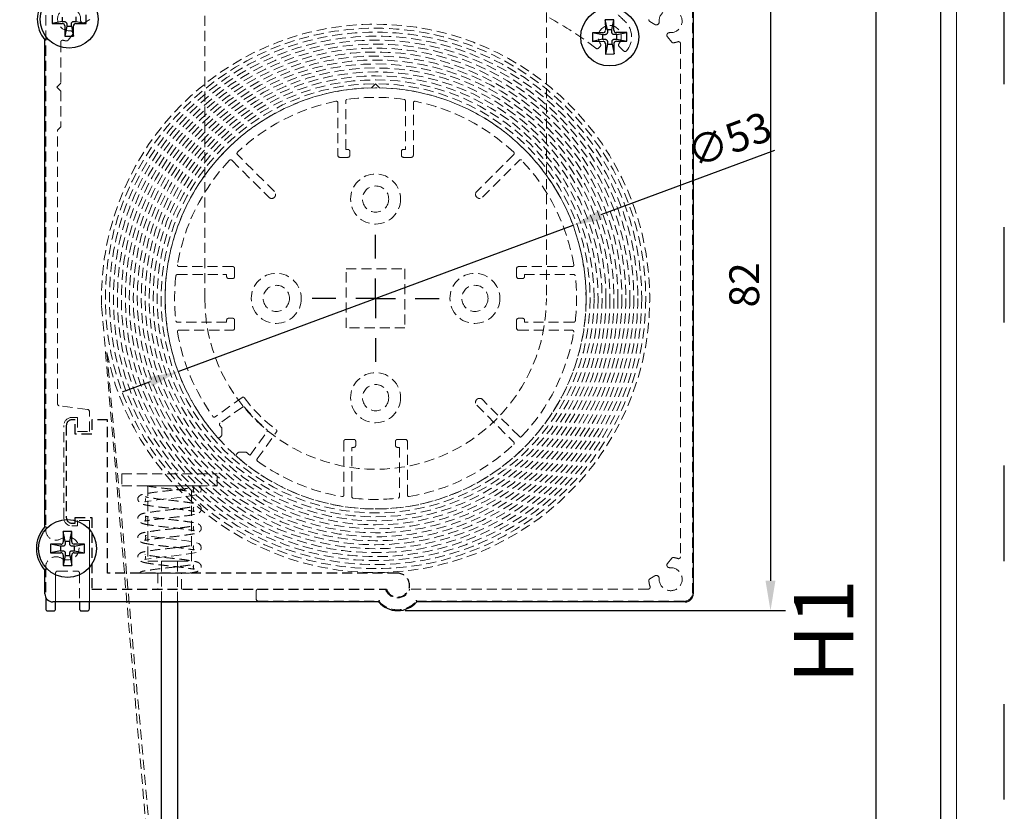
# Model space of a CAD drawing. Units: millimetres. Extents: x 2352 to 4480, y -1485 to 562.
# Drawn here: x 3836 to 3960, y -742 to -643 of the extents above; entities that cross this region are included whole.
import ezdxf

# ---------------------------------------------------------------- set-up
doc = ezdxf.new("R2010")
doc.units = ezdxf.units.MM
for name, pattern in [('ACAD_ISO03W100', [30, 12, -18]), ('SLD-Dashed', [1.905, 1.27, -0.635]), ('SLD-Solid', [0])]:
    doc.linetypes.add(name, pattern=pattern)
doc.layers.add('_MSI-linee grosse', color=4, linetype='Continuous', lineweight=25)
doc.layers.add('_MSI-quote e testi', color=7, linetype='Continuous', lineweight=5)
for name, color, linetype in [('LIVELLO2', 30, 'SLD-Solid'), ('LIVELLO3', 140, 'SLD-Solid'), ('SLD-0', 7, 'SLD-Solid')]:
    doc.layers.add(name, color=color, linetype=linetype)
doc.styles.get("Standard").update_dxf_attribs({"font": 'isocpeur.ttf'})
doc.dimstyles.new('ISO-25 Model System', dxfattribs={"dimscale": 3, "dimtxt": 2.5, "dimasz": 2.5, "dimexe": 1.25, "dimexo": 0.625, "dimtad": 1, "dimtxsty": 'Standard', "dimcen": 2.5, "dimclrd": 8, "dimclre": 8, "dimclrt": 3, "dimadec": 0, "dimazin": 0, "dimtfac": 1, "dimtmove": 0, "dimatfit": 3, "dimfxl": 1, "dimarcsym": 0})

# ---------------------------------------------------------------- blocks, each defined once
blk = doc.blocks.new('*D258')
at = {"color": 8, "lineweight": -2, "transparency": 16777216}
for p, q in [((3915.36, -635.26), (3932.44, -635.26)), ((3930.57, -639.01), (3930.57, -713.49)), ((3884.57, -717.24), (3932.44, -717.24))]:
    blk.add_line(p, q, dxfattribs=at)
at = {"color": 8, "transparency": 16777216}
for points in [[(3929.94, -639.01), (3931.19, -639.01), (3930.57, -635.26)], [(3929.94, -713.49), (3931.19, -713.49), (3930.57, -717.24)]]:
    blk.add_solid(points, dxfattribs=at)
at = {"layer": 'Defpoints', "color": 0, "transparency": 16777216}
for p in [(3914.42, -635.26), (3883.63, -717.24), (3930.57, -717.24)]:
    blk.add_point(p, dxfattribs=at)
at = {"color": 2, "transparency": 16777216, "insert": (3927.75, -676.25), "char_height": 3.75, "attachment_point": 5, "rotation": 90}
blk.add_mtext('82', dxfattribs=at)
blk = doc.blocks.new('*D259')
at = {"color": 8, "lineweight": -2, "transparency": 16777216}
for p, q in [((3863.49, -629.36), (3947.6, -629.36)), ((3943.85, -802.86), (3943.85, -636.86)), ((3859.05, -810.36), (3947.6, -810.36))]:
    blk.add_line(p, q, dxfattribs=at)
at = {"color": 8, "transparency": 16777216}
for points in [[(3942.6, -636.86), (3945.1, -636.86), (3943.85, -629.36)], [(3942.6, -802.86), (3945.1, -802.86), (3943.85, -810.36)]]:
    blk.add_solid(points, dxfattribs=at)
at = {"layer": 'Defpoints', "color": 0, "transparency": 16777216}
for p in [(3861.61, -629.36), (3943.85, -629.36), (3857.17, -810.36)]:
    blk.add_point(p, dxfattribs=at)
at = {"color": 3, "transparency": 16777216, "insert": (3938.23, -719.86), "char_height": 7.5, "attachment_point": 5, "rotation": 90}
blk.add_mtext('H1', dxfattribs=at)
blk = doc.blocks.new('*D329')
at = {"color": 8, "lineweight": -2, "transparency": 16777216}
for p, q in [((3931.09, -659.36), (3909.23, -667.45)), ((3856.01, -687.15), (3905.71, -668.75)), ((3852.49, -688.45), (3848.98, -689.76))]:
    blk.add_line(p, q, dxfattribs=at)
at = {"color": 8, "transparency": 16777216}
for points in [[(3909.01, -666.86), (3909.45, -668.03), (3905.71, -668.75)], [(3852.28, -687.87), (3852.71, -689.04), (3856.01, -687.15)]]:
    blk.add_solid(points, dxfattribs=at)
at = {"layer": 'Defpoints', "color": 0, "transparency": 16777216}
for p in [(3905.71, -668.75), (3856.01, -687.15)]:
    blk.add_point(p, dxfattribs=at)
at = {"color": 2, "transparency": 16777216, "insert": (3925.54, -658.41), "char_height": 3.75, "attachment_point": 5, "rotation": 20.3167}
blk.add_mtext('∅53', dxfattribs=at)
blk = doc.blocks.new('A$Ca5653f63')
at = {"color": 8, "linetype": 'SLD-Dashed', "lineweight": 25}
for p, q in [((1.1, 6.5), (0.7, 6.5)), ((1.1, 4.7), (1.1, 6.5)), ((3.2, 6.5), (3.2, 4.7)), ((5.2, 6.5), (3.2, 6.5)), ((5.2, -12.8), (5.2, 6.5)), ((0, 5.8), (0, -5.8)), ((3.2, 4.7), (1.1, 4.7)), ((1.1, -5.8), (3.2, -5.8)), ((1.1, -6.5), (1.1, -5.8)), ((3.2, -5.8), (3.2, -14.8)), ((0.7, -6.5), (1.1, -6.5)), ((41.7, -12.8), (5.2, -12.8)), ((3.2, -14.8), (40.29, -14.8))]:
    blk.add_line(p, q, dxfattribs=at)
at = {"color": 8, "linetype": 'SLD-Dashed', "lineweight": 18}
for p, q in [((11.5, -12.8), (11.5, -14.8)), ((14.5, -14.8), (14.5, -12.8))]:
    blk.add_line(p, q, dxfattribs=at)
at = {"color": 8, "linetype": 'SLD-Dashed', "lineweight": 25}
for centre, radius, start, end in [((0.7, 5.8), 0.7, 90, 180), ((0.7, -5.8), 0.7, 180, 270), ((41.7, -14.3), 1.5, 199.4712, 90)]:
    blk.add_arc(centre, radius, start, end, dxfattribs=at)
blk = doc.blocks.new('SW_CENTERMARKSYMBOL_6')
at = {"layer": 'SLD-0', "color": 0}
for p, q in [((0, 5), (0, 8)), ((0, 0), (0, 2.5)), ((-5, 0), (-8, 0)), ((0, 0), (-2.5, 0)), ((0, 0), (0, -2.5)), ((0, 0), (2.5, 0)), ((5, 0), (8, 0)), ((0, -5), (0, -8))]:
    blk.add_line(p, q, dxfattribs=at)
blk = doc.blocks.new('A$Ca61779b5')
at = {"color": 7, "linetype": 'SLD-Dashed', "lineweight": 18}
for p, q in [((-21.5, 0), (-21.5, 45.5)), ((21.5, 45.5), (21.5, 0)), ((-41.53, 41.34), (-41.53, -29.13)), ((39.88, -37.09), (39.88, 36.64)), ((-36.59, 34.71), (-35.96, 35.1)), ((34.51, 34.86), (35.14, 34.47)), ((-39.63, 32.24), (-39.63, 27.09)), ((-38.71, 32.49), (-38.19, 33.14)), ((36.74, 32.91), (37.27, 32.26)), ((28.06, 31.5), (28.28, 31.71)), ((30.65, 31.71), (31.22, 31.14)), ((38.38, 32.06), (38.38, -32.51)), ((-40.13, 26.59), (-39.63, 27.09)), ((-39.63, 26.08), (-40.13, 26.59)), ((-39.63, 26.08), (-39.63, 21.59)), ((-0.5, 26.5), (0, 27)), ((0, 27), (0.5, 26.5)), ((-3.75, 18.75), (-3.75, 24.85)), ((3.75, 24.85), (3.75, 18.75)), ((-4.75, 24.61), (-4.75, 18)), ((4.75, 18), (4.75, 24.61)), ((-39.63, 21.59), (-40.03, 21.19)), ((-40.03, -13.27), (-40.03, 21.19)), ((-3.5, 18.75), (-3.75, 18.75)), ((3.75, 18.75), (3.5, 18.75)), ((-18.1, 17.39), (-13.44, 12.73)), ((-12.73, 13.44), (-17.39, 18.1)), ((-4.5, 17.75), (-3.5, 17.75)), ((-3.25, 18), (-3.25, 18.5)), ((3.25, 18.5), (3.25, 18)), ((3.5, 17.75), (4.5, 17.75)), ((17.39, 18.1), (12.73, 13.44)), ((13.44, 12.73), (18.1, 17.39)), ((-18, 4), (-24.75, 4)), ((-17.75, 2.75), (-17.75, 3.75)), ((17.75, 3.75), (17.75, 2.75)), ((24.75, 4), (18, 4)), ((-24.94, 3), (-18.75, 3)), ((-18.75, 3), (-18.75, 2.75)), ((-18.5, 2.5), (-18, 2.5)), ((-3.7, 3.7), (3.7, 3.7)), ((-3.7, -3.7), (-3.7, 3.7)), ((3.7, 3.7), (3.7, -3.7)), ((18, 2.5), (18.5, 2.5)), ((18.75, 3), (24.94, 3)), ((18.75, 2.75), (18.75, 3)), ((-18.75, -3), (-24.94, -3)), ((-18.75, -2.75), (-18.75, -3)), ((-18, -2.5), (-18.5, -2.5)), ((-17.75, -3.75), (-17.75, -2.75)), ((3.7, -3.7), (-3.7, -3.7)), ((17.75, -2.75), (17.75, -3.75)), ((18.5, -2.5), (18, -2.5)), ((18.75, -3), (18.75, -2.75)), ((24.94, -3), (18.75, -3)), ((-24.75, -4), (-18, -4)), ((18, -4), (24.75, -4)), ((-36.25, -13.97), (-39.81, -13.52)), ((-16.79, -12.47), (-20.2, -14.9)), ((12.73, -13.44), (17.39, -18.1)), ((18.1, -17.39), (13.44, -12.73)), ((-36.03, -16.77), (-36.03, -14.22)), ((-16.76, -13.67), (-19.58, -15.69)), ((-39.24, -27.64), (-39.24, -15.99)), ((-38.24, -14.99), (-37.52, -14.99)), ((-37.52, -14.99), (-37.52, -16.77)), ((-19.62, -15.98), (-19.39, -16.26)), ((-37.52, -16.77), (-36.03, -16.77)), ((-19.4, -17.28), (-19.62, -17.5)), ((-19.34, -16.38), (-19.34, -17.14)), ((-15.81, -19.75), (-13.67, -16.76)), ((-14.9, -20.2), (-12.47, -16.79)), ((-4, -18), (-4, -24.75)), ((-2.75, -17.75), (-3.75, -17.75)), ((-2.5, -18.5), (-2.5, -18)), ((2.5, -18), (2.5, -18.5)), ((3.75, -17.75), (2.75, -17.75)), ((4, -24.75), (4, -18)), ((-17.5, -19.62), (-17.28, -19.4)), ((-17.14, -19.34), (-16.38, -19.34)), ((-3, -18.75), (-2.75, -18.75)), ((-3, -24.94), (-3, -18.75)), ((2.75, -18.75), (3, -18.75)), ((3, -18.75), (3, -24.94)), ((-31.94, -22.09), (-19.94, -22.09)), ((-31.94, -22.09), (-31.94, -23.59)), ((-19.94, -23.59), (-19.94, -22.09)), ((-31.94, -23.59), (-19.94, -23.59)), ((-23.19, -23.59), (-28.69, -23.59)), ((-28.69, -23.59), (-28.69, -33.09)), ((-23.19, -33.09), (-23.19, -23.59)), ((-37.52, -27.95), (-37.52, -28.64)), ((-36.03, -27.95), (-37.52, -27.95)), ((-36.03, -38.19), (-36.03, -27.95)), ((-36.03, -39.07), (-36.03, -27.95)), ((-37.52, -28.64), (-38.24, -28.64)), ((-28.99, -32.25), (-28.99, -32.26)), ((-28.69, -33.09), (-23.19, -33.09)), ((-24.94, -33.09), (-26.94, -33.09)), ((37.27, -32.7), (36.74, -33.35)), ((-41.53, -33.81), (-41.53, -37.63)), ((-41.53, -33.81), (-41.53, -39.07)), ((-40.28, -38.19), (-40.28, -34.57)), ((-40.28, -39.07), (-40.28, -34.57)), ((-40.03, -34.32), (-37.53, -34.32)), ((-37.28, -34.57), (-37.28, -38.19)), ((-37.28, -34.57), (-37.28, -39.07)), ((35.14, -34.92), (34.51, -35.31)), ((-15.03, -36.84), (-15.03, -37.84)), ((-14.78, -36.59), (1.25, -36.59)), ((34.31, -36.59), (4.29, -36.59)), ((-14.78, -38.09), (0.4, -38.09)), ((5.14, -38.09), (38.88, -38.09)), ((-41.28, -39.32), (-40.53, -39.32)), ((-37.03, -39.32), (-36.28, -39.32))]:
    blk.add_line(p, q, dxfattribs=at)
at = {"color": 7, "linetype": 'SLD-Solid', "lineweight": 25}
for p, q in [((-40.73, 35.66), (-40.73, 34.58)), ((-39.47, 34.84), (-40.73, 34.58)), ((-39.47, 35.41), (-39.47, 34.84)), ((-39.47, 34.84), (-39.17, 34.84)), ((-37.99, 34.85), (-37.69, 34.85)), ((-37.69, 34.85), (-37.69, 35.42)), ((-37.69, 34.85), (-36.43, 34.6)), ((-36.43, 34.6), (-36.43, 35.67)), ((29.98, 35.06), (28.91, 35.05)), ((28.91, 35.05), (28.92, 33.74)), ((29.17, 33.79), (28.91, 35.05)), ((29.74, 33.79), (29.98, 35.06)), ((30, 33.75), (29.98, 35.06)), ((-40.73, 34.58), (-39.42, 34.59)), ((-39.12, 34.29), (-39.11, 32.98)), ((-38.86, 34.24), (-39.11, 32.98)), ((-38.87, 34.54), (-38.86, 34.24)), ((-38.86, 34.24), (-38.29, 34.24)), ((-38.29, 34.24), (-38.3, 34.54)), ((-38.29, 34.24), (-38.04, 32.98)), ((-38.04, 32.98), (-38.04, 34.29)), ((-37.74, 34.59), (-36.43, 34.6)), ((29.17, 33.79), (29.18, 33.48)), ((29.74, 33.79), (29.17, 33.79)), ((29.74, 33.49), (29.74, 33.79)), ((-39.11, 32.98), (-38.04, 32.98)), ((28.62, 33.43), (27.31, 33.42)), ((28.57, 33.18), (27.31, 33.42)), ((27.31, 33.42), (27.32, 32.34)), ((28.58, 32.61), (27.32, 32.34)), ((27.32, 32.34), (28.63, 32.36)), ((28.88, 33.18), (28.57, 33.18)), ((28.57, 33.18), (28.58, 32.61)), ((28.58, 32.61), (28.88, 32.61)), ((29.19, 32.31), (29.19, 32.01)), ((29.76, 32.01), (29.76, 32.32)), ((30.35, 33.19), (30.05, 33.19)), ((30.06, 32.62), (30.36, 32.62)), ((31.61, 33.46), (30.3, 33.45)), ((30.31, 32.37), (31.62, 32.38)), ((30.35, 33.19), (31.61, 33.46)), ((30.36, 32.62), (30.35, 33.19)), ((30.36, 32.62), (31.62, 32.38)), ((31.62, 32.38), (31.61, 33.46)), ((28.94, 32.06), (28.95, 30.75)), ((29.19, 32.01), (28.95, 30.75)), ((29.19, 32.01), (29.76, 32.01)), ((29.76, 32.01), (30.02, 30.76)), ((30.02, 30.76), (30.01, 32.07)), ((28.95, 30.75), (30.02, 30.76)), ((-38.25, -29.32), (-39.32, -29.32)), ((-39.32, -29.32), (-39.32, -30.63)), ((-39.07, -30.58), (-39.32, -29.32)), ((-38.5, -30.58), (-38.25, -29.32)), ((-38.25, -30.63), (-38.25, -29.32)), ((-39.67, -31.19), (-40.93, -30.94)), ((-39.62, -30.94), (-40.93, -30.94)), ((-40.93, -30.94), (-40.93, -32.02)), ((-39.07, -30.58), (-39.07, -30.89)), ((-38.5, -30.58), (-39.07, -30.58)), ((-38.5, -30.89), (-38.5, -30.58)), ((-36.63, -30.93), (-37.94, -30.93)), ((-37.89, -31.19), (-36.63, -30.93)), ((-36.63, -32.01), (-36.63, -30.93)), ((-39.67, -31.76), (-40.93, -32.02)), ((-40.93, -32.02), (-39.62, -32.01)), ((-39.37, -31.19), (-39.67, -31.19)), ((-39.67, -31.19), (-39.67, -31.76)), ((-39.67, -31.76), (-39.37, -31.76)), ((-39.07, -32.06), (-39.07, -32.36)), ((-38.5, -32.36), (-38.5, -32.06)), ((-37.89, -31.19), (-38.2, -31.19)), ((-38.19, -31.76), (-37.89, -31.76)), ((-37.94, -32.01), (-36.63, -32.01)), ((-37.89, -31.76), (-37.89, -31.19)), ((-37.89, -31.76), (-36.63, -32.01)), ((-39.32, -32.31), (-39.32, -33.62)), ((-39.07, -32.36), (-39.32, -33.62)), ((-39.07, -32.36), (-38.5, -32.36)), ((-38.5, -32.36), (-38.24, -33.62)), ((-38.24, -33.62), (-38.24, -32.31)), ((-39.32, -33.62), (-38.24, -33.62)), ((-41.53, -37.63), (-41.53, -39.07)), ((-40.28, -39.07), (-40.28, -38.19)), ((-37.28, -38.19), (-37.28, -39.07)), ((-36.03, -39.07), (-36.03, -38.19)), ((-41.28, -39.32), (-40.53, -39.32)), ((-37.03, -39.32), (-36.28, -39.32))]:
    blk.add_line(p, q, dxfattribs=at)
at = {"color": 7, "linetype": 'SLD-Dashed', "lineweight": 18, "flags": 128}
for points in [[(-28.95, -25.17), (-28.95, -25.21), (-28.97, -25.44), (-29.02, -25.54), (-29.06, -25.6), (-29.01, -25.6), (-28.84, -25.57), (-28.54, -25.52), (-28.07, -25.44), (-27.5, -25.36), (-26.25, -25.22), (-25.03, -25.09), (-23.79, -24.93), (-22.78, -24.76), (-22.18, -24.53), (-22.02, -24.35), (-21.94, -24.1), (-22.02, -23.8), (-22.23, -23.6), (-22.23, -23.6)], [(-28.95, -32.44), (-28.95, -32.48), (-28.97, -32.71), (-29.02, -32.81), (-29.06, -32.87), (-29.01, -32.87), (-28.84, -32.84), (-28.54, -32.79), (-28.07, -32.72), (-27.5, -32.64), (-26.25, -32.49), (-25.03, -32.36), (-23.79, -32.2), (-22.78, -32.03), (-22.18, -31.8), (-22.02, -31.62), (-21.94, -31.38), (-22.02, -31.08), (-22.25, -30.85), (-22.76, -30.68), (-23.5, -30.55), (-24.05, -30.47), (-24.84, -30.37), (-25.82, -30.26), (-26.96, -30.14), (-28.12, -29.98), (-28.62, -29.9), (-28.99, -29.83), (-28.99, -29.83)]]:
    blk.add_lwpolyline(points, dxfattribs=at)
at = {"color": 3}
blk.add_lwpolyline([(-26.94, -83.8), (-26.94, -38.19), (-24.94, -38.19), (-24.94, -83.8)], dxfattribs=at)
at = {"color": 7, "linetype": 'SLD-Solid', "lineweight": 25}
for centre in [(-38.58, 35.13), (29.47, 32.9), (-38.78, -31.47)]:
    blk.add_circle(centre, 3.65, dxfattribs=at)
at = {"color": 7, "linetype": 'SLD-Dashed', "lineweight": 18}
for centre, radius in [((0, 12.5), 3.15), ((0, 12.5), 1.65), ((0, 12.5), 1.65), ((-12.5, 0), 3.15), ((12.5, 0), 3.15), ((-12.5, 0), 1.65), ((-12.5, 0), 1.65), ((12.5, 0), 1.65), ((12.5, 0), 1.65), ((0, -12.5), 3.15), ((0, -12.5), 1.65), ((0, -12.5), 1.65)]:
    blk.add_circle(centre, radius, dxfattribs=at)
for centre, radius, start, end in [((-38.58, 35.13), 1.45, 355.1499, 274.2611), ((-38.58, 35.13), 1.45, 355.1499, 274.2611), ((37.13, 34.89), 1.45, 265.7389, 183.4938), ((37.13, 34.89), 1.45, 265.7389, 183.4938), ((-36.78, 35.02), 0.362, 182.0795, 301.5327), ((-36.78, 35.02), 0.362, 182.0795, 301.5327), ((1.35, -2.59), 43.09, 52.2514, 61.6895), ((1.35, -2.59), 43.09, 52.2514, 61.6895), ((0.21, 3.15), 44.47, 45.4792, 46.9945), ((0.21, 3.15), 44.47, 45.4792, 46.9945), ((29.47, 32.9), 2.75, 320.7392, 45.4792), ((29.47, 32.9), 2.75, 320.7392, 45.4792), ((34.64, 35.07), 0.25, 175.8486, 238.4673), ((34.64, 35.07), 0.25, 175.8486, 238.4673), ((35.33, 34.78), 0.361, 238.4673, 3.4938), ((35.33, 34.78), 0.361, 238.4673, 3.4938), ((-38.45, 33.35), 0.332, 321.1625, 94.2611), ((-38.45, 33.35), 0.332, 321.1625, 94.2611), ((29.47, 32.9), 1.45, 323.4565, 216.5435), ((29.47, 32.9), 1.45, 323.4565, 216.5435), ((-39.38, 32.24), 0.25, 74.5341, 180), ((-39.38, 32.24), 0.25, 74.5341, 180), ((-38.58, 35.13), 2.75, 254.5341, 262.4856), ((-38.58, 35.13), 2.75, 254.5341, 262.4856), ((-38.91, 32.65), 0.25, 262.4856, 321.1625), ((-38.91, 32.65), 0.25, 262.4856, 321.1625), ((37, 33.11), 0.332, 85.7389, 218.8375), ((37, 33.11), 0.332, 85.7389, 218.8375), ((37.46, 32.41), 0.25, 218.8375, 277.5144), ((37.46, 32.41), 0.25, 218.8375, 277.5144), ((37.13, 34.89), 2.75, 277.5144, 289.4493), ((37.13, 34.89), 2.75, 277.5144, 289.4493), ((38.13, 32.06), 0.25, 0, 109.4493), ((38.13, 32.06), 0.25, 0, 109.4493), ((27.89, 31.67), 0.25, 230.6354, 314.9999), ((27.89, 31.67), 0.25, 230.6354, 314.9999), ((28.1, 31.89), 0.25, 314.9999, 36.5435), ((28.1, 31.89), 0.25, 314.9999, 36.5435), ((30.83, 31.89), 0.25, 143.4565, 225), ((30.83, 31.89), 0.25, 143.4565, 225), ((31.4, 31.32), 0.25, 225, 320.7392), ((31.4, 31.32), 0.25, 225, 320.7392), ((0, 0), 26.5, 91.0811, 221.2939), ((0, 0), 26.5, 91.0811, 221.2939), ((0, 0), 26.5, 228.7061, 88.9189), ((0, 0), 26.5, 228.7061, 88.9189), ((0, 0), 25.3, 101.3739, 133.4019), ((0, 0), 25.3, 101.3739, 133.4019), ((-4.95, 24.61), 0.2, 0, 101.3739), ((-4.95, 24.61), 0.2, 0, 101.3739), ((-3.55, 24.85), 0.2, 98.1308, 180), ((-3.55, 24.85), 0.2, 98.1308, 180), ((0, 0), 25.3, 81.8692, 98.1308), ((0, 0), 25.3, 81.8692, 98.1308), ((3.55, 24.85), 0.2, 0, 81.8692), ((3.55, 24.85), 0.2, 0, 81.8692), ((4.95, 24.61), 0.2, 78.6261, 180), ((4.95, 24.61), 0.2, 78.6261, 180), ((0, 0), 25.3, 46.5981, 78.6261), ((0, 0), 25.3, 46.5981, 78.6261), ((-3.5, 18.5), 0.25, 0, 90), ((-3.5, 18.5), 0.25, 0, 90), ((3.5, 18.5), 0.25, 90, 180), ((3.5, 18.5), 0.25, 90, 180), ((0, 0), 25.3, 136.5981, 170.3673), ((0, 0), 25.3, 136.5981, 170.3673), ((-18.24, 17.25), 0.2, 45, 136.5981), ((-18.24, 17.25), 0.2, 45, 136.5981), ((-17.25, 18.24), 0.2, 133.4019, 225), ((-17.25, 18.24), 0.2, 133.4019, 225), ((-4.5, 18), 0.25, 180, 270), ((-4.5, 18), 0.25, 180, 270), ((-3.5, 18), 0.25, 270, 0), ((-3.5, 18), 0.25, 270, 0), ((3.5, 18), 0.25, 180, 270), ((3.5, 18), 0.25, 180, 270), ((4.5, 18), 0.25, 270, 0), ((4.5, 18), 0.25, 270, 0), ((17.25, 18.24), 0.2, 315, 46.5981), ((17.25, 18.24), 0.2, 315, 46.5981), ((18.24, 17.25), 0.2, 43.4019, 135), ((18.24, 17.25), 0.2, 43.4019, 135), ((0, 0), 25.3, 9.6327, 43.4019), ((0, 0), 25.3, 9.6327, 43.4019), ((-13.08, 13.08), 0.5, 225, 45), ((-13.08, 13.08), 0.5, 225, 45), ((13.08, 13.08), 0.5, 135, 315), ((13.08, 13.08), 0.5, 135, 315), ((-24.75, 4.2), 0.2, 170.3673, 270), ((-24.75, 4.2), 0.2, 170.3673, 270), ((-18, 3.75), 0.25, 0, 90), ((-18, 3.75), 0.25, 0, 90), ((18, 3.75), 0.25, 90, 180), ((18, 3.75), 0.25, 90, 180), ((24.75, 4.2), 0.2, 270, 9.6327), ((24.75, 4.2), 0.2, 270, 9.6327), ((0, 0), 25.3, 173.5951, 186.4049), ((0, 0), 25.3, 173.5951, 186.4049), ((-24.94, 2.8), 0.2, 90, 173.5951), ((-24.94, 2.8), 0.2, 90, 173.5951), ((-18.5, 2.75), 0.25, 180, 270), ((-18.5, 2.75), 0.25, 180, 270), ((-18, 2.75), 0.25, 270, 0), ((-18, 2.75), 0.25, 270, 0), ((18, 2.75), 0.25, 180, 270), ((18, 2.75), 0.25, 180, 270), ((18.5, 2.75), 0.25, 270, 0), ((18.5, 2.75), 0.25, 270, 0), ((24.94, 2.8), 0.2, 6.4049, 90), ((24.94, 2.8), 0.2, 6.4049, 90), ((0, 0), 25.3, 353.5951, 6.4049), ((0, 0), 25.3, 353.5951, 6.4049), ((0, 0), 21.5, 180, 0), ((0, 0), 21.5, 180, 0), ((-24.94, -2.8), 0.2, 186.4049, 270), ((-24.94, -2.8), 0.2, 186.4049, 270), ((-18.5, -2.75), 0.25, 90, 180), ((-18.5, -2.75), 0.25, 90, 180), ((-18, -2.75), 0.25, 0, 90), ((-18, -2.75), 0.25, 0, 90), ((18, -2.75), 0.25, 90, 180), ((18, -2.75), 0.25, 90, 180), ((18.5, -2.75), 0.25, 0, 90), ((18.5, -2.75), 0.25, 0, 90), ((24.94, -2.8), 0.2, 270, 353.5951), ((24.94, -2.8), 0.2, 270, 353.5951), ((-24.75, -4.2), 0.2, 90, 189.6327), ((-24.75, -4.2), 0.2, 90, 189.6327), ((0, 0), 25.3, 189.6327, 215.9636), ((0, 0), 25.3, 189.6327, 215.9636), ((-18, -3.75), 0.25, 270, 0), ((-18, -3.75), 0.25, 270, 0), ((18, -3.75), 0.25, 180, 270), ((18, -3.75), 0.25, 180, 270), ((0, 0), 25.3, 316.5981, 350.3673), ((0, 0), 25.3, 316.5981, 350.3673), ((24.75, -4.2), 0.2, 350.3673, 90), ((24.75, -4.2), 0.2, 350.3673, 90), ((-39.78, -13.27), 0.25, 180, 262.8752), ((-39.78, -13.27), 0.25, 180, 262.8752), ((-16.68, -12.63), 0.2, 35.7016, 125.5427), ((-16.68, -12.63), 0.2, 35.7016, 125.5427), ((-2.3, -2.3), 17.5, 215.7016, 234.2984), ((-2.3, -2.3), 17.5, 215.7016, 234.2984), ((13.08, -13.08), 0.5, 45, 225), ((13.08, -13.08), 0.5, 45, 225), ((-36.28, -14.22), 0.25, 0, 82.8752), ((-36.28, -14.22), 0.25, 0, 82.8752), ((-20.32, -14.74), 0.2, 215.9636, 305.5427), ((-20.32, -14.74), 0.2, 215.9636, 305.5427), ((-16.64, -13.84), 0.2, 38.8112, 125.5427), ((-16.64, -13.84), 0.2, 38.8112, 125.5427), ((-2.3, -2.3), 18.2, 218.8112, 231.1888), ((-2.3, -2.3), 18.2, 218.8112, 231.1888), ((-38.24, -15.99), 1, 90, 180), ((-38.24, -15.99), 1, 90, 180), ((-19.46, -15.85), 0.2, 125.5427, 219.5683), ((-19.46, -15.85), 0.2, 125.5427, 219.5683), ((-19.54, -17.14), 0.2, 315, 359.818), ((-19.54, -17.14), 0.2, 315, 359.818), ((-19.54, -16.38), 0.2, 359.818, 39.5683), ((-19.54, -16.38), 0.2, 359.818, 39.5683), ((-13.84, -16.64), 0.2, 324.4573, 51.1888), ((-13.84, -16.64), 0.2, 324.4573, 51.1888), ((-12.63, -16.68), 0.2, 324.4573, 54.2984), ((-12.63, -16.68), 0.2, 324.4573, 54.2984), ((-19.76, -17.36), 0.2, 221.2939, 315), ((-19.76, -17.36), 0.2, 221.2939, 315), ((-3.75, -18), 0.25, 90, 180), ((-3.75, -18), 0.25, 90, 180), ((-2.75, -18), 0.25, 0, 90), ((-2.75, -18), 0.25, 0, 90), ((-2.75, -18.5), 0.25, 270, 0), ((-2.75, -18.5), 0.25, 270, 0), ((2.75, -18), 0.25, 90, 180), ((2.75, -18), 0.25, 90, 180), ((2.75, -18.5), 0.25, 180, 270), ((2.75, -18.5), 0.25, 180, 270), ((3.75, -18), 0.25, 0, 90), ((3.75, -18), 0.25, 0, 90), ((0, 0), 25.3, 279.6327, 313.4019), ((0, 0), 25.3, 279.6327, 313.4019), ((17.25, -18.24), 0.2, 313.4019, 45), ((17.25, -18.24), 0.2, 313.4019, 45), ((18.24, -17.25), 0.2, 225, 316.5981), ((18.24, -17.25), 0.2, 225, 316.5981), ((-17.36, -19.76), 0.2, 135, 228.7061), ((-17.36, -19.76), 0.2, 135, 228.7061), ((-17.14, -19.54), 0.2, 90.182, 135), ((-17.14, -19.54), 0.2, 90.182, 135), ((-16.38, -19.54), 0.2, 50.0251, 90.182), ((-16.38, -19.54), 0.2, 50.0251, 90.182), ((0, 0), 25.3, 230.0251, 231.3206), ((0, 0), 25.3, 230.0251, 231.3206), ((-14.74, -20.32), 0.2, 144.4573, 234.0364), ((-14.74, -20.32), 0.2, 144.4573, 234.0364), ((0, 0), 25.3, 234.0364, 260.3673), ((0, 0), 25.3, 234.0364, 260.3673), ((-4.2, -24.75), 0.2, 260.3673, 0), ((-4.2, -24.75), 0.2, 260.3673, 0), ((4.2, -24.75), 0.2, 180, 279.6327), ((4.2, -24.75), 0.2, 180, 279.6327), ((-2.8, -24.94), 0.2, 180, 263.5951), ((-2.8, -24.94), 0.2, 180, 263.5951), ((0, 0), 25.3, 263.5951, 276.4049), ((0, 0), 25.3, 263.5951, 276.4049), ((2.8, -24.94), 0.2, 276.4049, 0), ((2.8, -24.94), 0.2, 276.4049, 0), ((-38.24, -27.64), 1, 180, 270), ((-38.24, -27.64), 1, 180, 270), ((-40.23, -29.13), 1.3, 180, 301.7704), ((-40.23, -29.13), 1.3, 180, 301.7704), ((-38.78, -31.47), 1.45, 238.2338, 121.7704), ((-38.78, -31.47), 1.45, 238.2338, 121.7704), ((-40.23, -33.81), 1.3, 58.2338, 180.0107), ((-40.23, -33.81), 1.3, 58.2338, 180.0107), ((37, -33.56), 0.332, 141.1625, 274.2611), ((37, -33.56), 0.332, 141.1625, 274.2611), ((37.46, -32.86), 0.25, 82.4856, 141.1625), ((37.46, -32.86), 0.25, 82.4856, 141.1625), ((37.14, -35.34), 2.75, 70.5646, 82.4856), ((37.14, -35.34), 2.75, 70.5646, 82.4856), ((38.13, -32.51), 0.25, 250.5646, 0), ((38.13, -32.51), 0.25, 250.5646, 0), ((-40.03, -34.57), 0.25, 90, 180), ((-40.03, -34.57), 0.25, 90, 180), ((-37.53, -34.57), 0.25, 0, 90), ((-37.53, -34.57), 0.25, 0, 90), ((37.14, -35.34), 1.45, 176.4735, 94.2611), ((37.14, -35.34), 1.45, 176.4735, 94.2611), ((34.64, -35.52), 0.25, 121.5327, 184.1514), ((34.64, -35.52), 0.25, 121.5327, 184.1514), ((37.14, -35.34), 2.75, 184.1514, 199.4653), ((37.14, -35.34), 2.75, 184.1514, 199.4653), ((35.33, -35.23), 0.36, 356.4735, 121.5327), ((35.33, -35.23), 0.36, 356.4735, 121.5327), ((-14.78, -36.84), 0.25, 90.0001, 180), ((-14.78, -36.84), 0.25, 90.0001, 180), ((2.77, -36.09), 1.6, 198.21, 341.7904), ((2.77, -36.09), 1.6, 198.21, 341.7904), ((34.31, -36.34), 0.25, 270, 19.4653), ((34.31, -36.34), 0.25, 270, 19.4653), ((38.88, -37.09), 1, 270, 0), ((38.88, -37.09), 1, 270, 0), ((-14.78, -37.84), 0.25, 180, 270), ((-14.78, -37.84), 0.25, 180, 270), ((2.77, -36.09), 3.1, 220.178, 319.8225), ((2.77, -36.09), 3.1, 220.178, 319.8225), ((-41.28, -39.07), 0.25, 180.0107, 270), ((-40.53, -39.07), 0.25, 270, 0), ((-37.03, -39.07), 0.25, 180, 270), ((-36.28, -39.07), 0.25, 270, 0)]:
    blk.add_arc(centre, radius, start, end, dxfattribs=at)
at = {"color": 7, "linetype": 'SLD-Solid', "lineweight": 25}
for centre, radius, start, end in [((-39.42, 34.29), 0.302, 0.1224, 90.2946), ((-37.74, 34.29), 0.302, 90.1224, 180.2946), ((28.62, 33.73), 0.302, 270.4319, 0.6041), ((30.3, 33.75), 0.302, 180.4319, 270.6041), ((28.63, 32.05), 0.302, 0.4319, 90.6041), ((30.31, 32.07), 0.302, 90.4319, 180.6041), ((-39.62, -30.64), 0.302, 270.0237, 0.1959), ((-37.94, -30.63), 0.302, 180.0237, 270.1959), ((-39.62, -32.31), 0.302, 0.0237, 90.1959), ((-37.94, -32.31), 0.302, 90.0237, 180.1959), ((-41.28, -39.07), 0.25, 180.0107, 270), ((-40.53, -39.07), 0.25, 270, 0), ((-37.03, -39.07), 0.25, 180, 270), ((-36.28, -39.07), 0.25, 270, 0)]:
    blk.add_arc(centre, radius, start, end, dxfattribs=at)
for points in [[(-39.17, 34.84), (-39.13, 34.84), (-39.07, 34.83), (-38.97, 34.78), (-38.91, 34.7), (-38.87, 34.62), (-38.87, 34.56), (-38.87, 34.54)], [(-38.3, 34.54), (-38.29, 34.58), (-38.29, 34.65), (-38.23, 34.74), (-38.16, 34.81), (-38.07, 34.84), (-38.02, 34.84), (-37.99, 34.85)], [(29.18, 33.48), (29.17, 33.45), (29.17, 33.38), (29.11, 33.29), (29.04, 33.22), (28.95, 33.19), (28.9, 33.18), (28.88, 33.18)], [(30.05, 33.19), (30.02, 33.19), (29.95, 33.2), (29.85, 33.25), (29.79, 33.33), (29.75, 33.41), (29.75, 33.47), (29.74, 33.49)], [(28.88, 32.61), (28.92, 32.61), (28.98, 32.6), (29.08, 32.55), (29.14, 32.47), (29.18, 32.39), (29.18, 32.33), (29.19, 32.31)], [(29.76, 32.32), (29.76, 32.35), (29.77, 32.42), (29.82, 32.51), (29.89, 32.58), (29.98, 32.61), (30.03, 32.62), (30.06, 32.62)], [(-39.07, -30.89), (-39.07, -30.92), (-39.08, -30.99), (-39.13, -31.08), (-39.21, -31.15), (-39.29, -31.18), (-39.35, -31.19), (-39.37, -31.19)], [(-38.2, -31.19), (-38.23, -31.18), (-38.3, -31.18), (-38.39, -31.12), (-38.46, -31.05), (-38.49, -30.96), (-38.5, -30.91), (-38.5, -30.89)], [(-39.37, -31.76), (-39.33, -31.76), (-39.27, -31.77), (-39.17, -31.82), (-39.11, -31.9), (-39.07, -31.98), (-39.07, -32.04), (-39.07, -32.06)], [(-38.5, -32.06), (-38.49, -32.03), (-38.49, -31.96), (-38.43, -31.86), (-38.36, -31.8), (-38.27, -31.76), (-38.22, -31.76), (-38.19, -31.76)]]:
    blk.add_open_spline(points, degree=3, knots=[0, 0, 0, 0, 0.21679, 0.432991, 0.654685, 0.859159, 1, 1, 1, 1], dxfattribs=at)
at = {"color": 7, "linetype": 'SLD-Dashed', "lineweight": 18}
for points, knots in [([(-28.86, -23.59), (-28.7, -23.62), (-28.31, -23.69), (-27.37, -23.82), (-26.36, -23.93), (-25.49, -24.02), (-24.77, -24.1), (-24.15, -24.18), (-23.6, -24.26), (-23.17, -24.33), (-22.89, -24.38), (-22.81, -24.4), (-22.89, -24.32), (-22.96, -24.11), (-22.93, -23.89), (-22.82, -23.76), (-22.85, -23.76), (-23.08, -23.81), (-23.45, -23.87), (-23.92, -23.95), (-24.5, -24.02), (-25.35, -24.13), (-26.53, -24.24), (-27.88, -24.4), (-28.99, -24.59), (-29.56, -24.68), (-29.97, -25.09), (-29.94, -25.4), (-29.74, -25.66), (-29.49, -25.86), (-29.29, -25.92), (-29.2, -25.95)], [0, 0, 0, 0, 0.037745, 0.093883, 0.140943, 0.178864, 0.210633, 0.241789, 0.274296, 0.307239, 0.338889, 0.364076, 0.381858, 0.398864, 0.421757, 0.445647, 0.456814, 0.490929, 0.517153, 0.546554, 0.578168, 0.609653, 0.670221, 0.734202, 0.801992, 0.862449, 0.902107, 0.940314, 0.967598, 0.983315, 1, 1, 1, 1]), ([(-24.99, -23.59), (-24.69, -23.59), (-24.07, -23.59), (-23.31, -23.59), (-22.86, -23.59), (-22.67, -23.59), (-22.55, -23.59), (-22.51, -23.59), (-22.48, -23.59), (-22.46, -23.59), (-22.43, -23.59), (-22.41, -23.59), (-22.38, -23.59), (-22.31, -23.59), (-22.22, -23.59), (-22.2, -23.59), (-22.44, -23.59), (-23.03, -23.59), (-23.92, -23.59), (-25.09, -23.59), (-26.35, -23.59), (-27.55, -23.59), (-28.35, -23.59), (-28.73, -23.59), (-28.85, -23.59), (-28.88, -23.59), (-28.87, -23.59), (-28.86, -23.59), (-28.85, -23.59), (-28.83, -23.59), (-28.8, -23.59), (-28.73, -23.59), (-28.51, -23.59), (-27.93, -23.59), (-26.94, -23.59), (-25.82, -23.59), (-25.22, -23.59), (-24.99, -23.59)], [0, 0, 0, 0, 0.054209, 0.108406, 0.170536, 0.207857, 0.214932, 0.218482, 0.21995, 0.221433, 0.222515, 0.223593, 0.225433, 0.229162, 0.241621, 0.277794, 0.332788, 0.389057, 0.454724, 0.521665, 0.589341, 0.657507, 0.722111, 0.75057, 0.764779, 0.771908, 0.773825, 0.775187, 0.776202, 0.77722, 0.778486, 0.780734, 0.788756, 0.820404, 0.899335, 0.961608, 1, 1, 1, 1]), ([(-29.2, -25.95), (-28.94, -26), (-28.45, -26.1), (-27.37, -26.24), (-26.35, -26.36), (-25.49, -26.44), (-24.77, -26.53), (-24.15, -26.61), (-23.6, -26.68), (-23.17, -26.75), (-22.89, -26.81), (-22.81, -26.82), (-22.89, -26.74), (-22.96, -26.54), (-22.93, -26.31), (-22.82, -26.18), (-22.85, -26.19), (-23.08, -26.24), (-23.45, -26.3), (-23.92, -26.37), (-24.5, -26.45), (-25.35, -26.55), (-26.53, -26.67), (-27.88, -26.83), (-28.99, -27.01), (-29.56, -27.11), (-29.97, -27.52), (-29.94, -27.83), (-29.74, -28.09), (-29.49, -28.28), (-29.29, -28.35), (-29.2, -28.38)], [0, 0, 0, 0, 0.060621, 0.115424, 0.161365, 0.198384, 0.229399, 0.259814, 0.291548, 0.323707, 0.354605, 0.379193, 0.396553, 0.413154, 0.435504, 0.458826, 0.469727, 0.503031, 0.528631, 0.557333, 0.588196, 0.618933, 0.678061, 0.740521, 0.8067, 0.865719, 0.904434, 0.941733, 0.968368, 0.983712, 1, 1, 1, 1]), ([(-28.99, -27.41), (-28.97, -27.45), (-28.95, -27.52), (-28.93, -27.81), (-29.02, -27.98), (-29.09, -28.05), (-29.03, -28.02), (-28.86, -27.99), (-28.54, -27.94), (-28.08, -27.87), (-27.34, -27.76), (-26.29, -27.64), (-24.97, -27.51), (-23.71, -27.35), (-22.77, -27.2), (-22.27, -27.06), (-22, -26.79), (-21.91, -26.53), (-22, -26.2), (-22.34, -25.91), (-22.72, -25.83), (-23.37, -25.71), (-24.09, -25.61), (-24.87, -25.51), (-25.87, -25.4), (-27.04, -25.29), (-28.02, -25.14), (-28.59, -25.08), (-29, -24.94), (-28.99, -24.99), (-28.99, -24.99)], [0, 0, 0, 0, 0.053774, 0.078687, 0.088723, 0.099211, 0.121666, 0.146023, 0.172838, 0.202876, 0.233733, 0.292031, 0.346441, 0.406751, 0.471089, 0.525416, 0.545978, 0.566053, 0.588212, 0.611944, 0.659327, 0.709201, 0.739636, 0.777828, 0.822186, 0.873192, 0.933165, 0.965347, 0.998003, 1, 1, 1, 1]), ([(-29.2, -28.38), (-28.94, -28.43), (-28.45, -28.52), (-27.37, -28.67), (-26.35, -28.78), (-25.49, -28.87), (-24.77, -28.95), (-24.15, -29.03), (-23.6, -29.11), (-23.17, -29.18), (-22.89, -29.23), (-22.81, -29.25), (-22.89, -29.17), (-22.96, -28.96), (-22.93, -28.73), (-22.82, -28.6), (-22.85, -28.61), (-23.08, -28.66), (-23.45, -28.72), (-23.92, -28.8), (-24.5, -28.87), (-25.35, -28.98), (-26.53, -29.09), (-27.88, -29.25), (-28.99, -29.44), (-29.56, -29.53), (-29.97, -29.94), (-29.94, -30.25), (-29.74, -30.51), (-29.49, -30.71), (-29.29, -30.77), (-29.2, -30.8)], [0, 0, 0, 0, 0.060621, 0.115424, 0.161365, 0.198384, 0.229399, 0.259814, 0.291548, 0.323707, 0.354605, 0.379193, 0.396553, 0.413154, 0.435504, 0.458826, 0.469727, 0.503031, 0.528631, 0.557333, 0.588196, 0.618933, 0.678061, 0.740521, 0.8067, 0.865719, 0.904434, 0.941733, 0.968368, 0.983712, 1, 1, 1, 1]), ([(-28.99, -29.83), (-28.97, -29.88), (-28.95, -29.94), (-28.93, -30.23), (-29.02, -30.4), (-29.09, -30.47), (-29.03, -30.45), (-28.86, -30.42), (-28.54, -30.36), (-28.08, -30.29), (-27.34, -30.19), (-26.29, -30.07), (-24.97, -29.94), (-23.71, -29.77), (-22.77, -29.62), (-22.27, -29.48), (-22, -29.21), (-21.91, -28.95), (-22, -28.62), (-22.34, -28.34), (-22.72, -28.26), (-23.37, -28.14), (-24.09, -28.04), (-24.87, -27.94), (-25.87, -27.83), (-27.04, -27.71), (-28, -27.58), (-28.65, -27.48), (-28.87, -27.43), (-28.99, -27.41)], [0, 0, 0, 0, 0.053882, 0.078845, 0.0889, 0.09941, 0.121909, 0.146316, 0.173184, 0.203282, 0.234201, 0.292616, 0.347134, 0.407565, 0.472032, 0.526468, 0.547071, 0.567185, 0.589389, 0.613169, 0.660647, 0.71062, 0.741116, 0.779385, 0.823831, 0.874939, 0.935032, 0.967279, 1, 1, 1, 1]), ([(-29.2, -30.8), (-28.94, -30.85), (-28.45, -30.95), (-27.37, -31.09), (-26.35, -31.21), (-25.49, -31.29), (-24.77, -31.37), (-24.15, -31.45), (-23.6, -31.53), (-23.17, -31.6), (-22.89, -31.65), (-22.81, -31.67), (-22.89, -31.59), (-22.96, -31.38), (-22.93, -31.16), (-22.82, -31.03), (-22.85, -31.03), (-23.08, -31.09), (-23.45, -31.15), (-23.92, -31.22), (-24.5, -31.3), (-25.35, -31.4), (-26.53, -31.52), (-27.88, -31.67), (-28.99, -31.86), (-29.56, -31.96), (-29.97, -32.37), (-29.94, -32.67), (-29.74, -32.94), (-29.49, -33.13), (-29.29, -33.19), (-29.2, -33.23)], [0, 0, 0, 0, 0.060621, 0.115424, 0.161365, 0.198384, 0.229399, 0.259814, 0.291548, 0.323707, 0.354605, 0.379193, 0.396553, 0.413154, 0.435504, 0.458826, 0.469727, 0.503031, 0.528631, 0.557333, 0.588196, 0.618933, 0.678061, 0.740521, 0.8067, 0.865719, 0.904434, 0.941733, 0.968368, 0.983712, 1, 1, 1, 1]), ([(-29.2, -33.23), (-28.94, -33.28), (-28.45, -33.37), (-27.37, -33.51), (-26.35, -33.63), (-25.49, -33.72), (-24.77, -33.8), (-24.15, -33.88), (-23.6, -33.96), (-23.17, -34.03), (-22.89, -34.08), (-22.81, -34.1), (-22.89, -34.02), (-22.96, -33.81), (-22.93, -33.58), (-22.82, -33.45), (-22.85, -33.46), (-23.08, -33.51), (-23.45, -33.57), (-23.92, -33.64), (-24.5, -33.72), (-25.35, -33.82), (-26.53, -33.94), (-27.89, -34.1), (-28.97, -34.3), (-29.51, -34.34), (-29.68, -34.55), (-29.72, -34.59)], [0, 0, 0, 0, 0.068941, 0.131267, 0.183514, 0.225615, 0.260886, 0.295476, 0.331566, 0.36814, 0.403279, 0.431241, 0.450984, 0.469864, 0.495281, 0.521804, 0.534202, 0.572078, 0.601191, 0.633833, 0.668932, 0.703888, 0.771131, 0.842165, 0.917427, 0.984547, 1, 1, 1, 1]), ([(-23.57, -34.59), (-23.29, -34.55), (-22.7, -34.46), (-22.27, -34.33), (-22, -34.06), (-21.91, -33.8), (-22, -33.47), (-22.34, -33.19), (-22.72, -33.11), (-23.37, -32.99), (-24.09, -32.88), (-24.87, -32.78), (-25.87, -32.68), (-27.04, -32.56), (-28, -32.43), (-28.65, -32.33), (-28.87, -32.28), (-28.99, -32.25)], [0, 0, 0, 0, 0.087738, 0.181796, 0.217396, 0.252151, 0.290516, 0.331605, 0.41364, 0.499988, 0.552682, 0.618805, 0.695603, 0.78391, 0.887744, 0.943462, 1, 1, 1, 1]), ([(-26.94, -33.09), (-26.94, -33.55), (-26.94, -34.31), (-26.94, -35.28), (-26.94, -36.02), (-26.94, -36.75), (-26.94, -37.49), (-26.94, -37.98), (-26.94, -38.19)], [0, 0, 0, 0, 0.26922, 0.449021, 0.565971, 0.707245, 0.878423, 1, 1, 1, 1]), ([(-24.94, -38.19), (-24.94, -38.12), (-24.94, -37.87), (-24.94, -37.44), (-24.94, -36.81), (-24.94, -35.94), (-24.94, -34.68), (-24.94, -33.68), (-24.94, -33.09)], [0, 0, 0, 0, 0.042029, 0.147062, 0.255262, 0.409092, 0.657594, 1, 1, 1, 1]), ([(-27.51, -34.59), (-27.21, -34.59), (-26.61, -34.59), (-25.46, -34.59), (-24.54, -34.59), (-23.94, -34.59), (-23.74, -34.59), (-23.66, -34.59), (-23.62, -34.59), (-23.6, -34.59), (-23.58, -34.59), (-23.57, -34.59), (-23.57, -34.59), (-23.59, -34.59), (-23.75, -34.59), (-24.19, -34.59), (-24.98, -34.59), (-26.03, -34.59), (-27.18, -34.59), (-28.3, -34.59), (-29.19, -34.59), (-29.73, -34.59), (-29.82, -34.59), (-29.68, -34.59), (-29.56, -34.59), (-29.47, -34.59), (-29.41, -34.59), (-29.36, -34.59), (-29.33, -34.59), (-29.31, -34.59), (-29.29, -34.59), (-29.26, -34.59), (-29.21, -34.59), (-29.18, -34.59), (-29.06, -34.59), (-28.73, -34.59), (-28.18, -34.59), (-27.69, -34.59), (-27.51, -34.59)], [0, 0, 0, 0, 0.054407, 0.108818, 0.185629, 0.207118, 0.215057, 0.219043, 0.220469, 0.221909, 0.222968, 0.224025, 0.225731, 0.229092, 0.240169, 0.273828, 0.327712, 0.383131, 0.44648, 0.514571, 0.582426, 0.650534, 0.716776, 0.745749, 0.760202, 0.766877, 0.773613, 0.775188, 0.776408, 0.777638, 0.778677, 0.780492, 0.785634, 0.808634, 0.854447, 0.901764, 0.963531, 1, 1, 1, 1])]:
    blk.add_open_spline(points, degree=3, knots=knots, dxfattribs=at)
at = {"layer": 'LIVELLO2', "linetype": 'SLD-Solid', "lineweight": 25}
for p, q in [((39.98, 36.27), (39.98, -37.19)), ((-41.63, -28.75), (-41.63, 32.54)), ((-41.63, -37.19), (-41.63, -34.19)), ((0.35, -38.19), (-40.63, -38.19)), ((38.98, -38.19), (5.18, -38.19))]:
    blk.add_line(p, q, dxfattribs=at)
for centre, radius, start, end in [((-38.58, 35.13), 4, 139.6681, 220.3319), ((-38.7, -31.47), 4, 137.1254, 222.8745), ((-40.63, -37.19), 1, 180, 270), ((2.77, -36.09), 3.2, 221.0238, 318.9762), ((38.98, -37.19), 1, 270, 360)]:
    blk.add_arc(centre, radius, start, end, dxfattribs=at)
for points, knots in [([(-41.43, 32.61), (-41.43, 32.61), (-41.45, 32.61), (-41.49, 32.59), (-41.55, 32.57), (-41.59, 32.55), (-41.63, 32.54), (-41.63, 32.54), (-41.63, 32.54)], [0, 0, 0, 0, 0.010748, 0.186049, 0.400931, 0.603944, 0.801881, 1, 1, 1, 1]), ([(-41.43, -28.83), (-41.43, -28.83), (-41.45, -28.82), (-41.49, -28.81), (-41.55, -28.78), (-41.6, -28.77), (-41.63, -28.75), (-41.63, -28.75), (-41.63, -28.75)], [0, 0, 0, 0, 0.010437, 0.192034, 0.406751, 0.608179, 0.803988, 1, 1, 1, 1]), ([(-41.43, -34.12), (-41.43, -34.12), (-41.45, -34.12), (-41.49, -34.14), (-41.55, -34.16), (-41.6, -34.18), (-41.63, -34.19), (-41.63, -34.19), (-41.63, -34.19)], [0, 0, 0, 0, 0.010437, 0.192034, 0.406751, 0.608179, 0.803988, 1, 1, 1, 1]), ([(0.45, -37.99), (0.45, -37.99), (0.44, -38.01), (0.42, -38.05), (0.39, -38.11), (0.37, -38.15), (0.36, -38.18), (0.35, -38.19), (0.35, -38.19)], [0, 0, 0, 0, 0.009767, 0.208569, 0.422484, 0.619505, 0.809625, 1, 1, 1, 1]), ([(5.09, -37.99), (5.09, -37.99), (5.1, -38.01), (5.12, -38.05), (5.14, -38.11), (5.17, -38.15), (5.18, -38.18), (5.18, -38.19), (5.18, -38.19)], [0, 0, 0, 0, 0.009767, 0.208569, 0.422484, 0.619505, 0.809625, 1, 1, 1, 1])]:
    blk.add_open_spline(points, degree=3, knots=knots, dxfattribs=at)
at = {"layer": 'LIVELLO3', "linetype": 'SLD-Dashed', "lineweight": 18}
for p, q in [((-34.49, -0.98), (-26.13, -98.88)), ((-33.82, -6.82), (-25.63, -98.86))]:
    blk.add_line(p, q, dxfattribs=at)
for radius in [34, 34, 34, 34, 33.5, 33.5, 33.5, 33.5, 33, 33, 33, 33, 32.5, 32.5, 32.5, 32.5, 32, 32, 32, 32, 31.5, 31.5, 31.5, 31.5, 31, 31, 31, 31, 30.5, 30.5, 30.5, 30.5, 30, 30, 30, 30, 29.5, 29.5, 29.5, 29.5, 29, 29, 29, 29, 28.5, 28.5, 28.5, 28.5, 28, 28, 28, 28, 27.5, 27.5, 27.5, 27.5, 27, 27, 27, 27, 26.5, 26.5]:
    blk.add_circle((0, 0), radius, dxfattribs=at)
blk.add_arc((0, 0), 34.5, 191.3984, 181.6319, dxfattribs=at)
blk.add_arc((0, 0), 34.5, 191.3984, 181.6319, dxfattribs=at)
at = {"linetype": 'SLD-Dashed'}
blk.add_blockref('A$Ca5653f63', (-38.93, -21.79), dxfattribs=at)
at = {"layer": 'SLD-0'}
blk.add_blockref('SW_CENTERMARKSYMBOL_6', (0, 0), dxfattribs=at)

msp = doc.modelspace()

# ---------------------------------------------------------------- linework, layer by layer
at = {"layer": '_MSI-linee grosse'}
msp.add_lwpolyline([(3548, -602), (3548, -883), (3952, -883), (3952, -602)], close=True, dxfattribs=at)
at = {"layer": '_MSI-quote e testi'}
msp.add_lwpolyline([(3546, -600), (3546, -885), (3954, -885), (3954, -600)], close=True, dxfattribs=at)
at = {"layer": 'Defpoints', "linetype": 'ACAD_ISO03W100'}
msp.add_lwpolyline([(3540, -594), (3540, -891), (3960, -891), (3960, -594)], close=True, dxfattribs=at)

# ---------------------------------------------------------------- block references
at = {"linetype": 'SLD-Dashed'}
msp.add_blockref('A$Ca61779b5', (3880.861, -677.95), dxfattribs=at)

# ---------------------------------------------------------------- dimensions: what is measured, and where the dimension line sits
dim = msp.add_linear_dim(base=(3943.855, -629.361), p1=(3857.175, -810.361), p2=(3861.611, -629.361), angle=90, text='H1', dimstyle='ISO-25 Model System')
dim.commit()
dim.dimension.update_dxf_attribs({"geometry": '*D259', "text_midpoint": (3938.23, -719.861)})
dim = msp.add_linear_dim(base=(3930.566, -717.24), p1=(3914.422, -635.258), p2=(3883.628, -717.24), angle=90, dimstyle='ISO-25 Model System', override={"dimscale": 1.5, "dimdec": 0, "dimclrt": 2})
dim.commit()
dim.dimension.update_dxf_attribs({"geometry": '*D258', "text_midpoint": (3927.753, -676.249)})
dim = msp.add_diameter_dim_2p(p1=(3856.01, -687.151), p2=(3905.712, -668.749), dimstyle='ISO-25 Model System', override={"dimscale": 1.5, "dimdec": 0, "dimclrt": 2})
dim.commit()
dim.dimension.update_dxf_attribs({"geometry": '*D329', "text_midpoint": (3926.514, -661.048), "dimtype": 163})

doc.saveas('drawing.dxf')
